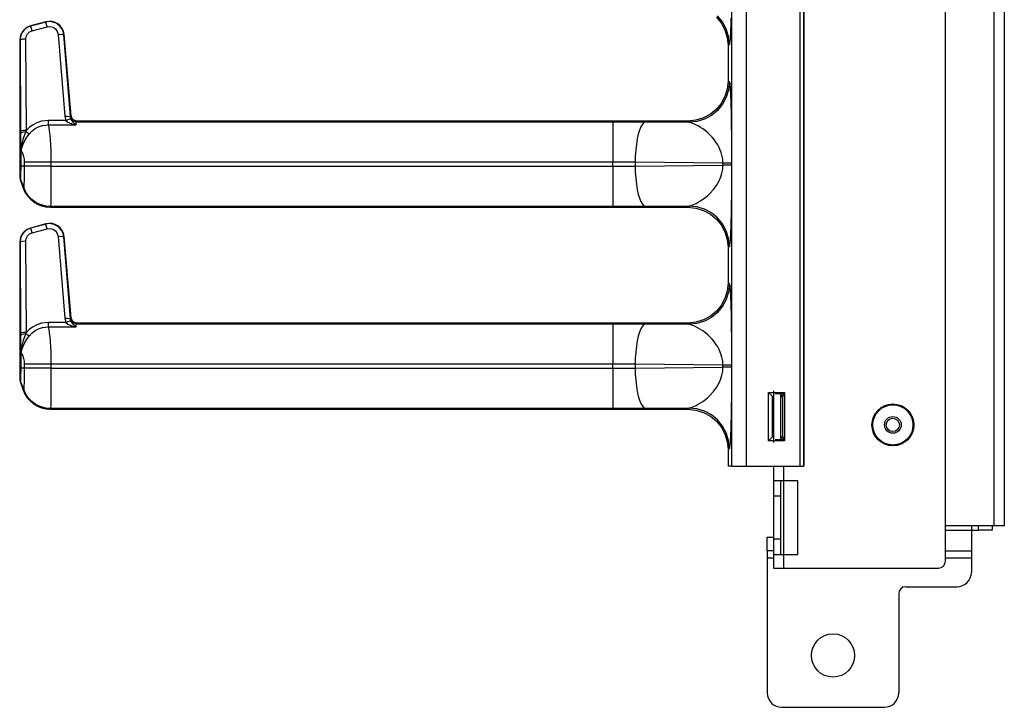
# Model space of a CAD drawing. Units: inches. Extents: x -39.5 to -5.2, y -44.5 to 0.4.
# Drawn here: x -21.2 to -12.6, y -44.5 to -38.5 of the extents above; entities that cross this region are included whole.
import ezdxf

# ---------------------------------------------------------------- set-up
doc = ezdxf.new("R2010")
doc.units = ezdxf.units.IN
doc.header["$MEASUREMENT"] = 0
doc.layers.add('TFR-TRI', color=7, linetype='CONTINUOUS')

msp = doc.modelspace()

# ---------------------------------------------------------------- linework, layer by layer
at = {"layer": 'TFR-TRI', "color": 7, "linetype": 'Continuous'}
for p, q in [((-13.1373, -43.2077), (-13.1373, -7.4527)), ((-12.7173, -7.7587), (-12.7173, -42.9017)), ((-12.6273, -7.7587), (-12.6273, -42.9017)), ((-14.9902, -42.3827), (-14.9902, -24.9224)), ((-14.3665, -24.9233), (-14.3665, -42.3827)), ((-14.8653, -24.9245), (-14.8653, -42.3827)), ((-14.3978, -42.3827), (-14.3978, -24.9245)), ((-14.3678, -24.924), (-14.3678, -42.3827)), ((-15.1237, -38.4934), (-15.0818, -38.5441)), ((-15.0699, -38.5361), (-15.1134, -38.4831)), ((-21.0701, -38.571), (-21.1079, -38.5882)), ((-21.0678, -38.5728), (-21.0979, -38.5853)), ((-20.9352, -38.5348), (-21.0701, -38.571)), ((-21.0678, -38.5728), (-21.0701, -38.571)), ((-20.9371, -38.5376), (-21.0678, -38.5728)), ((-21.0653, -38.5782), (-21.0678, -38.5728)), ((-21.0607, -38.5923), (-21.0653, -38.5782)), ((-21.0548, -38.6124), (-20.9242, -38.5771)), ((-20.9064, -38.5333), (-20.9371, -38.5376)), ((-20.9352, -38.5348), (-20.9371, -38.5376)), ((-20.9347, -38.543), (-20.9371, -38.5376)), ((-20.9081, -38.5307), (-20.9352, -38.5348)), ((-20.93, -38.5571), (-20.9347, -38.543)), ((-20.9242, -38.5771), (-20.93, -38.5571)), ((-20.9242, -38.5771), (-20.8983, -38.5748)), ((-20.8807, -38.5325), (-20.9081, -38.5307)), ((-20.8755, -38.5368), (-20.9064, -38.5333)), ((-20.8983, -38.5748), (-20.8732, -38.5816)), ((-20.8545, -38.5403), (-20.8807, -38.5325)), ((-20.8465, -38.5478), (-20.8755, -38.5368)), ((-20.8312, -38.5531), (-20.8545, -38.5403)), ((-20.8211, -38.5657), (-20.8465, -38.5478)), ((-20.8117, -38.57), (-20.8312, -38.5531)), ((-20.8009, -38.5894), (-20.8211, -38.5657)), ((-20.7957, -38.5914), (-20.8117, -38.57)), ((-15.0818, -38.5441), (-15.0494, -38.6034)), ((-15.0375, -38.5965), (-15.0699, -38.5361)), ((-14.9988, -38.5709), (-15, -38.6025)), ((-14.9977, -38.5363), (-14.9988, -38.5709)), ((-14.9968, -38.5025), (-14.9977, -38.5363)), ((-21.1559, -38.6507), (-21.1627, -38.6916)), ((-21.1558, -38.6614), (-21.1599, -38.6938)), ((-21.1369, -38.6156), (-21.1559, -38.6507)), ((-21.1434, -38.6312), (-21.1558, -38.6614)), ((-21.1236, -38.6052), (-21.1434, -38.6312)), ((-21.1079, -38.5882), (-21.1369, -38.6156)), ((-21.0979, -38.5853), (-21.1236, -38.6052)), ((-21.11, -38.6851), (-21.1061, -38.6609)), ((-21.1061, -38.6609), (-21.0947, -38.6393)), ((-21.0947, -38.6393), (-21.077, -38.6225)), ((-21.077, -38.6225), (-21.0548, -38.6124)), ((-21.0548, -38.6124), (-21.0607, -38.5923)), ((-20.8732, -38.5816), (-20.8519, -38.5967)), ((-20.8519, -38.5967), (-20.8371, -38.6182)), ((-20.8371, -38.6182), (-20.8305, -38.6435)), ((-20.8305, -38.6435), (-20.8063, -38.6427)), ((-20.8305, -38.6435), (-20.7728, -39.3531)), ((-20.8063, -38.6427), (-20.7882, -38.6443)), ((-20.7872, -38.6173), (-20.8009, -38.5894)), ((-20.7842, -38.6166), (-20.7957, -38.5914)), ((-20.7882, -38.6443), (-20.7807, -38.6479)), ((-20.7807, -38.6479), (-20.7872, -38.6173)), ((-20.7784, -38.6446), (-20.7842, -38.6166)), ((-20.7807, -38.6479), (-20.7784, -38.6446)), ((-20.723, -39.3574), (-20.7807, -38.6479)), ((-20.7168, -39.3489), (-20.7784, -38.6446)), ((-15.0494, -38.6034), (-15.0286, -38.6697)), ((-15.0176, -38.6621), (-15.0375, -38.5965)), ((-15.0108, -38.7303), (-15.0176, -38.6621)), ((-15.0027, -38.6585), (-15.0041, -38.6816)), ((-15.0012, -38.6312), (-15.0027, -38.6585)), ((-15, -38.6025), (-15.0012, -38.6312)), ((-21.1627, -38.6916), (-21.1599, -38.6938)), ((-21.1627, -38.6916), (-21.1627, -39.8848)), ((-21.1527, -38.6895), (-21.1599, -38.6938)), ((-21.1599, -38.6938), (-21.1551, -39.484)), ((-21.1345, -38.6864), (-21.1527, -38.6895)), ((-21.11, -38.6851), (-21.1345, -38.6864)), ((-21.1051, -39.4753), (-21.11, -38.6851)), ((-15.0286, -38.6697), (-15.0213, -38.7408)), ((-15.0108, -38.7303), (-15.0213, -38.7408)), ((-15.0213, -38.7408), (-15.0213, -39.0447)), ((-15.0082, -38.7216), (-15.0108, -38.7303)), ((-15.0057, -38.7006), (-15.0082, -38.7216)), ((-15.0041, -38.6816), (-15.0057, -38.7006)), ((-15.0213, -39.0447), (-15.0286, -39.1157)), ((-15.0213, -39.0447), (-15.0108, -39.0552)), ((-15.0108, -39.0552), (-15.0176, -39.1234)), ((-15.0108, -39.0552), (-15.0091, -39.0596)), ((-15.0091, -39.0596), (-15.0074, -39.0695)), ((-15.0074, -39.0695), (-15.0057, -39.0849)), ((-15.0057, -39.0849), (-15.0041, -39.1038)), ((-15.0286, -39.1157), (-15.0494, -39.182)), ((-15.0176, -39.1234), (-15.0375, -39.1889)), ((-15.0041, -39.1038), (-15.0027, -39.1269)), ((-15.0027, -39.1269), (-15.0012, -39.1543)), ((-15.0012, -39.1543), (-15, -39.1829)), ((-15.0818, -39.2414), (-15.1237, -39.292)), ((-15.0699, -39.2494), (-15.1134, -39.3024)), ((-15.0494, -39.182), (-15.0818, -39.2414)), ((-15.0375, -39.1889), (-15.0699, -39.2494)), ((-15, -39.1829), (-14.9988, -39.2146)), ((-14.9988, -39.2146), (-14.9977, -39.2491)), ((-14.9977, -39.2491), (-14.997, -39.2743)), ((-15.1744, -39.334), (-15.2337, -39.3664)), ((-15.1664, -39.3459), (-15.2268, -39.3782)), ((-15.1237, -39.292), (-15.1744, -39.334)), ((-15.1134, -39.3024), (-15.1664, -39.3459)), ((-14.997, -39.2743), (-14.9964, -39.3006)), ((-14.9964, -39.3006), (-14.9958, -39.328)), ((-14.9958, -39.328), (-14.9953, -39.3564)), ((-21.0521, -39.4292), (-21.08, -39.4502)), ((-21.0143, -39.4091), (-21.0521, -39.4292)), ((-20.9749, -39.3959), (-21.0143, -39.4091)), ((-20.9986, -39.4433), (-20.9647, -39.432)), ((-20.9124, -39.3884), (-20.9749, -39.3959)), ((-20.9647, -39.432), (-20.9124, -39.426)), ((-20.7637, -39.3884), (-20.9124, -39.3884)), ((-20.9124, -39.4111), (-20.9124, -39.3884)), ((-20.9124, -39.426), (-20.9124, -39.4111)), ((-20.9124, -39.426), (-20.6745, -39.426)), ((-20.9076, -39.449), (-20.9124, -39.426)), ((-20.7728, -39.3531), (-20.7486, -39.3523)), ((-20.7728, -39.3531), (-20.7637, -39.3884)), ((-20.7637, -39.3884), (-20.743, -39.3802)), ((-20.7637, -39.3884), (-20.7441, -39.4035)), ((-20.7486, -39.3523), (-20.7305, -39.3539)), ((-20.7441, -39.4035), (-20.7094, -39.4179)), ((-20.743, -39.3802), (-20.7268, -39.3757)), ((-20.7305, -39.3539), (-20.723, -39.3574)), ((-20.7268, -39.3757), (-20.7186, -39.3759)), ((-20.722, -39.3545), (-20.723, -39.3574)), ((-20.7186, -39.3759), (-20.723, -39.3574)), ((-20.7168, -39.3489), (-20.722, -39.3545)), ((-20.714, -39.3776), (-20.722, -39.3545)), ((-20.709, -39.3925), (-20.7186, -39.3759)), ((-20.7119, -39.3666), (-20.7168, -39.3489)), ((-20.6959, -39.3941), (-20.714, -39.3776)), ((-20.7008, -39.3813), (-20.7119, -39.3666)), ((-20.7094, -39.4179), (-20.6748, -39.4259)), ((-20.6919, -39.4114), (-20.709, -39.3925)), ((-20.6852, -39.3911), (-20.7008, -39.3813)), ((-20.6722, -39.4001), (-20.6959, -39.3941)), ((-20.6747, -39.4258), (-20.6919, -39.4114)), ((-20.6671, -39.3945), (-20.6852, -39.3911)), ((-20.6748, -39.4259), (-20.6745, -39.426)), ((-20.6745, -39.426), (-20.6747, -39.4258)), ((-20.6745, -39.426), (-20.6739, -39.4077)), ((-20.6739, -39.4077), (-20.6722, -39.4001)), ((-20.6722, -39.4001), (-20.6671, -39.3945)), ((-20.6722, -39.4001), (-16.0218, -39.4001)), ((-15.3711, -39.3945), (-20.6671, -39.3945)), ((-16.0218, -39.4001), (-15.9259, -39.4003)), ((-16.0218, -39.4001), (-16.0218, -39.4061)), ((-16.0218, -39.4061), (-16.0218, -39.4202)), ((-16.0218, -39.4202), (-16.0218, -39.442)), ((-15.9259, -39.4003), (-15.8307, -39.4007)), ((-15.8307, -39.4007), (-15.7371, -39.4014)), ((-15.7645, -39.4214), (-15.7774, -39.4432)), ((-15.7509, -39.4074), (-15.7645, -39.4214)), ((-15.7371, -39.4014), (-15.7509, -39.4074)), ((-15.7371, -39.4014), (-15.3606, -39.405)), ((-15.3, -39.3872), (-15.3711, -39.3945)), ((-15.3606, -39.405), (-15.3711, -39.3945)), ((-15.2924, -39.3982), (-15.3606, -39.405)), ((-15.3501, -39.4071), (-15.3606, -39.405)), ((-15.3358, -39.4116), (-15.3501, -39.4071)), ((-15.3198, -39.4179), (-15.3358, -39.4116)), ((-15.3023, -39.426), (-15.3198, -39.4179)), ((-15.2811, -39.4373), (-15.3023, -39.426)), ((-15.2337, -39.3664), (-15.3, -39.3872)), ((-15.2268, -39.3782), (-15.2924, -39.3982)), ((-14.9953, -39.3564), (-14.9947, -39.3892)), ((-14.9947, -39.3892), (-14.9942, -39.4231)), ((-14.9942, -39.4231), (-14.9938, -39.4581)), ((-21.1478, -39.4798), (-21.1551, -39.484)), ((-21.1551, -39.484), (-21.1549, -39.5009)), ((-21.1484, -39.4954), (-21.1549, -39.5009)), ((-21.1549, -39.5009), (-21.1546, -39.5421)), ((-21.132, -39.4911), (-21.1484, -39.4954)), ((-21.1296, -39.4766), (-21.1478, -39.4798)), ((-21.1093, -39.489), (-21.132, -39.4911)), ((-21.1051, -39.4753), (-21.1296, -39.4766)), ((-21.1284, -39.5422), (-21.1093, -39.489)), ((-21.1093, -39.489), (-21.1051, -39.4753)), ((-21.0929, -39.5001), (-21.1093, -39.489)), ((-21.08, -39.4502), (-21.1051, -39.4753)), ((-21.1, -39.5343), (-21.0804, -39.5069)), ((-21.0804, -39.5069), (-21.0929, -39.5001)), ((-21.0804, -39.5069), (-21.0573, -39.4814)), ((-21.0573, -39.4814), (-21.0292, -39.4596)), ((-21.0292, -39.4596), (-20.9986, -39.4433)), ((-20.9031, -39.4786), (-20.9076, -39.449)), ((-20.8991, -39.5142), (-20.9031, -39.4786)), ((-20.8958, -39.5548), (-20.8991, -39.5142)), ((-16.0218, -39.442), (-16.0218, -39.4711)), ((-16.0218, -39.4711), (-16.0218, -39.5068)), ((-16.0218, -39.5068), (-16.0218, -39.5482)), ((-15.8001, -39.508), (-15.8093, -39.5493)), ((-15.7893, -39.4723), (-15.8001, -39.508)), ((-15.7774, -39.4432), (-15.7893, -39.4723)), ((-15.2609, -39.4493), (-15.2811, -39.4373)), ((-15.2403, -39.463), (-15.2609, -39.4493)), ((-15.2182, -39.4795), (-15.2403, -39.463)), ((-15.1972, -39.497), (-15.2182, -39.4795)), ((-15.1797, -39.5131), (-15.1972, -39.497)), ((-15.1601, -39.5336), (-15.1797, -39.5131)), ((-14.9938, -39.4581), (-14.9934, -39.4943)), ((-14.9934, -39.4943), (-14.9931, -39.5316)), ((-21.1546, -39.5421), (-21.1543, -39.5914)), ((-21.1543, -39.5914), (-21.1541, -39.6415)), ((-21.1493, -39.6407), (-21.1413, -39.5917)), ((-21.1435, -39.625), (-21.1323, -39.5937)), ((-21.1413, -39.5917), (-21.1284, -39.5422)), ((-21.1323, -39.5937), (-21.1174, -39.5631)), ((-21.1174, -39.5631), (-21.1, -39.5343)), ((-20.8931, -39.5998), (-20.8958, -39.5548)), ((-20.8911, -39.648), (-20.8931, -39.5998)), ((-16.0218, -39.5482), (-16.0218, -39.5943)), ((-16.0218, -39.5943), (-16.0218, -39.6441)), ((-15.8168, -39.5955), (-15.8225, -39.6453)), ((-15.8093, -39.5493), (-15.8168, -39.5955)), ((-15.1427, -39.5542), (-15.1601, -39.5336)), ((-15.1267, -39.576), (-15.1427, -39.5542)), ((-15.1118, -39.5996), (-15.1267, -39.576)), ((-15.0991, -39.6234), (-15.1118, -39.5996)), ((-14.9931, -39.5316), (-14.9929, -39.57)), ((-14.9929, -39.57), (-14.9928, -39.6072)), ((-21.1527, -39.6411), (-21.1541, -39.6415)), ((-21.1541, -39.6415), (-21.1541, -39.7855)), ((-21.1532, -39.6415), (-21.1541, -39.6415)), ((-21.151, -39.6415), (-21.1532, -39.6415)), ((-21.1493, -39.6407), (-21.1527, -39.6411)), ((-21.151, -39.6415), (-21.1502, -39.6411)), ((-21.151, -39.6415), (-21.1502, -39.6543)), ((-21.151, -39.7855), (-21.151, -39.6415)), ((-21.1493, -39.6407), (-21.1502, -39.6535)), ((-21.1502, -39.6411), (-21.1493, -39.6407)), ((-21.1502, -39.6535), (-21.1502, -39.6543)), ((-21.1502, -39.6543), (-21.1501, -39.6536)), ((-21.1502, -39.6543), (-21.1417, -39.6647)), ((-21.1501, -39.6536), (-21.1435, -39.625)), ((-21.1417, -39.6647), (-21.1344, -39.6807)), ((-21.1344, -39.6807), (-21.1288, -39.7011)), ((-20.8899, -39.6984), (-20.8911, -39.648)), ((-16.0218, -39.6441), (-16.0218, -39.6964)), ((-15.8225, -39.6453), (-15.8261, -39.6976)), ((-15.0893, -39.6458), (-15.0991, -39.6234)), ((-15.0812, -39.6683), (-15.0893, -39.6458)), ((-15.0749, -39.691), (-15.0812, -39.6683)), ((-14.9928, -39.6072), (-14.9926, -39.6465)), ((-14.9926, -39.6465), (-14.9926, -39.6817)), ((-14.9926, -39.6817), (-14.9926, -39.7165)), ((-21.1288, -39.7011), (-21.1253, -39.7247)), ((-21.1253, -39.7247), (-21.1241, -39.7499)), ((-21.1241, -39.7499), (-21.1241, -39.7855)), ((-21.1019, -39.7499), (-21.1241, -39.7499)), ((-21.0709, -39.7499), (-21.1019, -39.7499)), ((-21.0325, -39.7499), (-21.0709, -39.7499)), ((-20.9883, -39.7499), (-21.0325, -39.7499)), ((-20.9399, -39.7499), (-20.9883, -39.7499)), ((-20.8895, -39.7499), (-20.9399, -39.7499)), ((-20.8895, -39.7499), (-20.8899, -39.6984)), ((-16.0218, -39.7499), (-20.8895, -39.7499)), ((-20.8895, -39.7855), (-20.8895, -39.7499)), ((-16.0218, -39.6964), (-16.0218, -39.7499)), ((-16.0218, -39.7855), (-16.0218, -39.7499)), ((-15.9564, -39.7501), (-16.0218, -39.7499)), ((-15.8915, -39.7505), (-15.9564, -39.7501)), ((-15.8276, -39.7512), (-15.8915, -39.7505)), ((-15.8261, -39.6976), (-15.8276, -39.7512)), ((-15.0666, -39.7583), (-15.8276, -39.7512)), ((-15.8276, -39.7512), (-15.8276, -39.7842)), ((-15.0687, -39.7249), (-15.0749, -39.691)), ((-15.0666, -39.7583), (-15.0687, -39.7249)), ((-15.0666, -39.7771), (-15.0666, -39.7583)), ((-15.0377, -39.7583), (-15.0666, -39.7583)), ((-15.0142, -39.7583), (-15.0377, -39.7583)), ((-14.9987, -39.7583), (-15.0142, -39.7583)), ((-14.9926, -39.7583), (-14.9987, -39.7583)), ((-14.9926, -39.7165), (-14.9926, -39.7583)), ((-14.9926, -39.7583), (-14.9926, -39.7771)), ((-21.1552, -39.8572), (-21.1562, -39.8732)), ((-21.1545, -39.833), (-21.1552, -39.8572)), ((-21.1543, -39.8166), (-21.1545, -39.833)), ((-21.1541, -39.7855), (-21.1543, -39.8166)), ((-21.151, -39.7855), (-21.1541, -39.7855)), ((-21.1522, -39.8695), (-21.1515, -39.841)), ((-21.1515, -39.841), (-21.1511, -39.8066)), ((-21.1511, -39.8066), (-21.151, -39.7855)), ((-21.1241, -39.7855), (-21.151, -39.7855)), ((-21.1243, -39.8402), (-21.1245, -39.8684)), ((-21.1242, -39.8131), (-21.1243, -39.8402)), ((-21.1241, -39.7855), (-21.1242, -39.8131)), ((-21.1019, -39.7855), (-21.1241, -39.7855)), ((-21.0709, -39.7855), (-21.1019, -39.7855)), ((-21.0325, -39.7855), (-21.0709, -39.7855)), ((-20.9883, -39.7855), (-21.0325, -39.7855)), ((-20.9399, -39.7855), (-20.9883, -39.7855)), ((-20.8895, -39.7855), (-20.9399, -39.7855)), ((-20.8897, -39.8917), (-20.8896, -39.8392)), ((-20.8896, -39.8392), (-20.8895, -39.7855)), ((-20.8895, -39.7855), (-16.0218, -39.7855)), ((-16.0218, -39.7855), (-15.9564, -39.7854)), ((-16.0218, -39.7855), (-16.0218, -39.8391)), ((-16.0218, -39.8391), (-16.0218, -39.8914)), ((-15.9564, -39.7854), (-15.8915, -39.7849)), ((-15.8915, -39.7849), (-15.8276, -39.7842)), ((-15.8276, -39.7842), (-15.0666, -39.7771)), ((-15.8276, -39.7842), (-15.8261, -39.8378)), ((-15.8261, -39.8378), (-15.8225, -39.8901)), ((-15.085, -39.8784), (-15.0749, -39.8445)), ((-15.0749, -39.8445), (-15.0687, -39.8106)), ((-15.0687, -39.8106), (-15.0666, -39.7771)), ((-15.0377, -39.7771), (-15.0666, -39.7771)), ((-15.0142, -39.7771), (-15.0377, -39.7771)), ((-14.9987, -39.7771), (-15.0142, -39.7771)), ((-14.9926, -39.7771), (-14.9987, -39.7771)), ((-14.9926, -39.7771), (-14.9926, -39.8124)), ((-14.9926, -39.8124), (-14.9926, -39.8429)), ((-14.9926, -39.8429), (-14.9926, -39.8685)), ((-21.1573, -39.8794), (-21.1627, -39.8848)), ((-21.1627, -39.8848), (-21.1597, -39.9019)), ((-21.1597, -39.9019), (-21.1543, -39.8964)), ((-21.1597, -39.9019), (-21.1327, -39.9764)), ((-21.1562, -39.8732), (-21.1573, -39.8794)), ((-21.1543, -39.8964), (-21.1573, -39.8794)), ((-21.1543, -39.8964), (-21.1532, -39.8887)), ((-21.1272, -39.9708), (-21.1543, -39.8964)), ((-21.1532, -39.8887), (-21.1522, -39.8695)), ((-21.1255, -39.9363), (-21.126, -39.9542)), ((-21.125, -39.913), (-21.1255, -39.9363)), ((-21.1247, -39.8943), (-21.125, -39.913)), ((-21.1245, -39.8684), (-21.1247, -39.8943)), ((-20.8898, -39.9461), (-20.8897, -39.8917)), ((-16.0218, -39.8914), (-16.0218, -39.9411)), ((-16.0218, -39.9411), (-16.0218, -39.9873)), ((-15.8225, -39.8901), (-15.8168, -39.9399)), ((-15.8168, -39.9399), (-15.8093, -39.9861)), ((-15.1215, -39.9516), (-15.0991, -39.912)), ((-15.0991, -39.912), (-15.085, -39.8784)), ((-14.9928, -39.9346), (-14.9929, -39.9654)), ((-14.9927, -39.9022), (-14.9928, -39.9346)), ((-14.9926, -39.8685), (-14.9927, -39.9022)), ((-21.1272, -39.9709), (-21.1327, -39.9764)), ((-21.1327, -39.9764), (-21.1168, -40.0115)), ((-21.127, -39.9702), (-21.1272, -39.9708)), ((-21.1272, -39.9708), (-21.1272, -39.9709)), ((-21.1094, -40.0091), (-21.1272, -39.9709)), ((-21.1265, -39.9646), (-21.127, -39.9702)), ((-21.126, -39.9542), (-21.1265, -39.9646)), ((-21.1168, -40.0115), (-21.0959, -40.0435)), ((-21.0856, -40.0438), (-21.1094, -40.0091)), ((-20.8903, -40.0315), (-20.8901, -39.996)), ((-20.8901, -39.996), (-20.8898, -39.9461)), ((-16.0218, -39.9873), (-16.0218, -40.0287)), ((-16.0218, -40.0287), (-16.0218, -40.0643)), ((-15.8093, -39.9861), (-15.8001, -40.0275)), ((-15.8001, -40.0275), (-15.7893, -40.0631)), ((-15.1979, -40.0392), (-15.1797, -40.0223)), ((-15.1797, -40.0223), (-15.1483, -39.9881)), ((-15.1483, -39.9881), (-15.1215, -39.9516)), ((-14.9932, -40.0114), (-14.9936, -40.0557)), ((-14.9929, -39.9654), (-14.9932, -40.0114)), ((-21.0959, -40.0435), (-21.0704, -40.0718)), ((-21.0562, -40.074), (-21.0856, -40.0438)), ((-21.0704, -40.0718), (-21.0413, -40.0957)), ((-21.0222, -40.0989), (-21.0562, -40.074)), ((-21.0413, -40.0957), (-21.0098, -40.1145)), ((-20.9845, -40.1176), (-21.0222, -40.0989)), ((-21.0098, -40.1145), (-20.975, -40.1288)), ((-20.8917, -40.1261), (-20.8912, -40.1077)), ((-20.8912, -40.1077), (-20.8908, -40.0758)), ((-20.8908, -40.0758), (-20.8903, -40.0315)), ((-16.0218, -40.0643), (-16.0218, -40.0934)), ((-16.0218, -40.0934), (-16.0218, -40.1152)), ((-16.0218, -40.1152), (-16.0218, -40.1293)), ((-15.7893, -40.0631), (-15.7774, -40.0922)), ((-15.7774, -40.0922), (-15.7645, -40.114)), ((-15.7645, -40.114), (-15.7509, -40.1281)), ((-15.3272, -40.1206), (-15.3144, -40.1152)), ((-15.3144, -40.1152), (-15.2991, -40.1078)), ((-15.2991, -40.1078), (-15.2811, -40.0982)), ((-15.2811, -40.0982), (-15.2617, -40.0866)), ((-15.2617, -40.0866), (-15.2403, -40.0724)), ((-15.2403, -40.0724), (-15.2187, -40.0564)), ((-15.2187, -40.0564), (-15.1979, -40.0392)), ((-14.994, -40.0984), (-14.9946, -40.1396)), ((-14.9936, -40.0557), (-14.994, -40.0984)), ((-20.9442, -40.1299), (-20.9845, -40.1176)), ((-20.975, -40.1288), (-20.9374, -40.1378)), ((-20.9233, -40.1334), (-20.9442, -40.1299)), ((-20.9374, -40.1378), (-20.8978, -40.141)), ((-20.9101, -40.1347), (-20.9233, -40.1334)), ((-20.9023, -40.1351), (-20.9101, -40.1347)), ((-20.8978, -40.1353), (-20.9023, -40.1351)), ((-20.8978, -40.141), (-20.8922, -40.1353)), ((-20.8952, -40.1353), (-20.8978, -40.1353)), ((-20.8978, -40.141), (-15.3711, -40.141)), ((-20.8938, -40.1353), (-20.8952, -40.1353)), ((-20.8924, -40.1353), (-20.8938, -40.1353)), ((-20.8923, -40.1353), (-20.8924, -40.1353)), ((-20.8922, -40.1353), (-20.8923, -40.1353)), ((-20.8922, -40.1348), (-20.8917, -40.1261)), ((-20.8922, -40.1353), (-20.8922, -40.1348)), ((-20.8922, -40.1353), (-20.8922, -40.1353)), ((-16.0218, -40.1353), (-20.8922, -40.1353)), ((-16.0218, -40.1293), (-16.0218, -40.1353)), ((-15.9259, -40.1352), (-16.0218, -40.1353)), ((-15.8307, -40.1347), (-15.9259, -40.1352)), ((-15.7371, -40.134), (-15.8307, -40.1347)), ((-15.7509, -40.1281), (-15.7371, -40.134)), ((-15.3606, -40.1305), (-15.7371, -40.134)), ((-15.3711, -40.141), (-15.3606, -40.1305)), ((-15.3711, -40.141), (-15.3, -40.1483)), ((-15.3606, -40.1305), (-15.3521, -40.1289)), ((-15.2924, -40.1373), (-15.3606, -40.1305)), ((-15.3521, -40.1289), (-15.341, -40.1257)), ((-15.341, -40.1257), (-15.3272, -40.1206)), ((-15.3, -40.1483), (-15.2337, -40.169)), ((-15.2268, -40.1572), (-15.2924, -40.1373)), ((-15.2337, -40.169), (-15.1744, -40.2015)), ((-15.1664, -40.1896), (-15.2268, -40.1572)), ((-15.1744, -40.2015), (-15.1237, -40.2434)), ((-15.1134, -40.2331), (-15.1664, -40.1896)), ((-14.9953, -40.1791), (-14.996, -40.2167)), ((-14.9946, -40.1396), (-14.9953, -40.1791)), ((-20.9352, -40.2848), (-21.0701, -40.321)), ((-20.9064, -40.2833), (-20.9371, -40.2876)), ((-20.9352, -40.2848), (-20.9371, -40.2876)), ((-20.9081, -40.2807), (-20.9352, -40.2848)), ((-20.8807, -40.2825), (-20.9081, -40.2807)), ((-20.8755, -40.2868), (-20.9064, -40.2833)), ((-20.8545, -40.2903), (-20.8807, -40.2825)), ((-20.8465, -40.2978), (-20.8755, -40.2868)), ((-15.1237, -40.2434), (-15.0818, -40.2941)), ((-15.0699, -40.2861), (-15.1134, -40.2331)), ((-15.0375, -40.3465), (-15.0699, -40.2861)), ((-14.9977, -40.2863), (-14.9988, -40.3209)), ((-14.9968, -40.2525), (-14.9977, -40.2863)), ((-14.996, -40.2167), (-14.9968, -40.2525)), ((-21.1369, -40.3656), (-21.1559, -40.4007)), ((-21.1236, -40.3552), (-21.1434, -40.3812)), ((-21.1079, -40.3382), (-21.1369, -40.3656)), ((-21.0979, -40.3353), (-21.1236, -40.3552)), ((-21.0701, -40.321), (-21.1079, -40.3382)), ((-21.0678, -40.3228), (-21.0979, -40.3353)), ((-21.077, -40.3725), (-21.0548, -40.3624)), ((-21.0678, -40.3228), (-21.0701, -40.321)), ((-20.9371, -40.2876), (-21.0678, -40.3228)), ((-21.0653, -40.3282), (-21.0678, -40.3228)), ((-21.0607, -40.3423), (-21.0653, -40.3282)), ((-21.0548, -40.3624), (-21.0607, -40.3423)), ((-21.0548, -40.3624), (-20.9242, -40.3271)), ((-20.9347, -40.293), (-20.9371, -40.2876)), ((-20.93, -40.3071), (-20.9347, -40.293)), ((-20.9242, -40.3271), (-20.93, -40.3071)), ((-20.9242, -40.3271), (-20.8983, -40.3248)), ((-20.8983, -40.3248), (-20.8732, -40.3316)), ((-20.8732, -40.3316), (-20.8519, -40.3467)), ((-20.8312, -40.3031), (-20.8545, -40.2903)), ((-20.8519, -40.3467), (-20.8371, -40.3682)), ((-20.8211, -40.3157), (-20.8465, -40.2978)), ((-20.8371, -40.3682), (-20.8305, -40.3935)), ((-20.8117, -40.32), (-20.8312, -40.3031)), ((-20.8009, -40.3394), (-20.8211, -40.3157)), ((-20.7957, -40.3414), (-20.8117, -40.32)), ((-20.7872, -40.3673), (-20.8009, -40.3394)), ((-20.7842, -40.3666), (-20.7957, -40.3414)), ((-20.7807, -40.3979), (-20.7872, -40.3673)), ((-20.7784, -40.3946), (-20.7842, -40.3666)), ((-15.0818, -40.2941), (-15.0494, -40.3534)), ((-15.0494, -40.3534), (-15.0286, -40.4197)), ((-15.0176, -40.4121), (-15.0375, -40.3465)), ((-15, -40.3525), (-15.0012, -40.3812)), ((-14.9988, -40.3209), (-15, -40.3525)), ((-21.1559, -40.4007), (-21.1627, -40.4416)), ((-21.1627, -40.4416), (-21.1599, -40.4438)), ((-21.1627, -40.4416), (-21.1627, -41.6348)), ((-21.1558, -40.4114), (-21.1599, -40.4438)), ((-21.1527, -40.4395), (-21.1599, -40.4438)), ((-21.1599, -40.4438), (-21.1551, -41.234)), ((-21.1434, -40.3812), (-21.1558, -40.4114)), ((-21.1345, -40.4364), (-21.1527, -40.4395)), ((-21.11, -40.4351), (-21.1345, -40.4364)), ((-21.11, -40.4351), (-21.1061, -40.4109)), ((-21.1051, -41.2253), (-21.11, -40.4351)), ((-21.1061, -40.4109), (-21.0947, -40.3893)), ((-21.0947, -40.3893), (-21.077, -40.3725)), ((-20.8305, -40.3935), (-20.8063, -40.3927)), ((-20.8305, -40.3935), (-20.7728, -41.1031)), ((-20.8063, -40.3927), (-20.7882, -40.3943)), ((-20.7882, -40.3943), (-20.7807, -40.3979)), ((-20.7807, -40.3979), (-20.7784, -40.3946)), ((-20.723, -41.1074), (-20.7807, -40.3979)), ((-20.7168, -41.0989), (-20.7784, -40.3946)), ((-15.0286, -40.4197), (-15.0213, -40.4908)), ((-15.0108, -40.4803), (-15.0176, -40.4121)), ((-15.0057, -40.4506), (-15.0082, -40.4716)), ((-15.0041, -40.4316), (-15.0057, -40.4506)), ((-15.0027, -40.4085), (-15.0041, -40.4316)), ((-15.0012, -40.3812), (-15.0027, -40.4085)), ((-15.0108, -40.4803), (-15.0213, -40.4908)), ((-15.0213, -40.4908), (-15.0213, -40.7947)), ((-15.0082, -40.4716), (-15.0108, -40.4803)), ((-15.0213, -40.7947), (-15.0286, -40.8657)), ((-15.0213, -40.7947), (-15.0108, -40.8052)), ((-15.0286, -40.8657), (-15.0494, -40.932)), ((-15.0176, -40.8734), (-15.0375, -40.9389)), ((-15.0108, -40.8052), (-15.0176, -40.8734)), ((-15.0108, -40.8052), (-15.0091, -40.8096)), ((-15.0091, -40.8096), (-15.0074, -40.8195)), ((-15.0074, -40.8195), (-15.0057, -40.8349)), ((-15.0057, -40.8349), (-15.0041, -40.8538)), ((-15.0041, -40.8538), (-15.0027, -40.8769)), ((-15.0027, -40.8769), (-15.0012, -40.9043)), ((-15.0494, -40.932), (-15.0818, -40.9914)), ((-15.0375, -40.9389), (-15.0699, -40.9994)), ((-15.0012, -40.9043), (-15, -40.9329)), ((-15, -40.9329), (-14.9988, -40.9646)), ((-14.9988, -40.9646), (-14.9977, -40.9991)), ((-15.1237, -41.042), (-15.1744, -41.084)), ((-15.1134, -41.0524), (-15.1664, -41.0959)), ((-15.0818, -40.9914), (-15.1237, -41.042)), ((-15.0699, -40.9994), (-15.1134, -41.0524)), ((-14.9977, -40.9991), (-14.997, -41.0243)), ((-14.997, -41.0243), (-14.9964, -41.0506)), ((-14.9964, -41.0506), (-14.9958, -41.078)), ((-20.9124, -41.1384), (-20.9749, -41.1459)), ((-20.7637, -41.1384), (-20.9124, -41.1384)), ((-20.9124, -41.1611), (-20.9124, -41.1384)), ((-20.7728, -41.1031), (-20.7486, -41.1023)), ((-20.7728, -41.1031), (-20.7637, -41.1384)), ((-20.7637, -41.1384), (-20.743, -41.1302)), ((-20.7637, -41.1384), (-20.7441, -41.1535)), ((-20.7486, -41.1023), (-20.7305, -41.1039)), ((-20.743, -41.1302), (-20.7268, -41.1257)), ((-20.7305, -41.1039), (-20.723, -41.1074)), ((-20.7268, -41.1257), (-20.7186, -41.1259)), ((-20.722, -41.1045), (-20.723, -41.1074)), ((-20.7186, -41.1259), (-20.723, -41.1074)), ((-20.7168, -41.0989), (-20.722, -41.1045)), ((-20.714, -41.1276), (-20.722, -41.1045)), ((-20.709, -41.1425), (-20.7186, -41.1259)), ((-20.7119, -41.1166), (-20.7168, -41.0989)), ((-20.6959, -41.1441), (-20.714, -41.1276)), ((-20.7008, -41.1313), (-20.7119, -41.1166)), ((-20.6852, -41.1411), (-20.7008, -41.1313)), ((-15.3, -41.1372), (-15.3711, -41.1445)), ((-15.2337, -41.1164), (-15.3, -41.1372)), ((-15.2268, -41.1282), (-15.2924, -41.1482)), ((-15.1744, -41.084), (-15.2337, -41.1164)), ((-15.1664, -41.0959), (-15.2268, -41.1282)), ((-14.9958, -41.078), (-14.9953, -41.1064)), ((-14.9953, -41.1064), (-14.9947, -41.1392)), ((-14.9947, -41.1392), (-14.9942, -41.1731)), ((-21.1051, -41.2253), (-21.1296, -41.2266)), ((-21.1093, -41.239), (-21.1051, -41.2253)), ((-21.08, -41.2002), (-21.1051, -41.2253)), ((-21.0521, -41.1792), (-21.08, -41.2002)), ((-21.0573, -41.2314), (-21.0292, -41.2096)), ((-21.0143, -41.1591), (-21.0521, -41.1792)), ((-21.0292, -41.2096), (-20.9986, -41.1933)), ((-20.9749, -41.1459), (-21.0143, -41.1591)), ((-20.9986, -41.1933), (-20.9647, -41.182)), ((-20.9647, -41.182), (-20.9124, -41.176)), ((-20.9124, -41.176), (-20.9124, -41.1611)), ((-20.9124, -41.176), (-20.6745, -41.176)), ((-20.9076, -41.199), (-20.9124, -41.176)), ((-20.9031, -41.2286), (-20.9076, -41.199)), ((-20.7441, -41.1535), (-20.7094, -41.1679)), ((-20.7094, -41.1679), (-20.6748, -41.1759)), ((-20.6919, -41.1614), (-20.709, -41.1425)), ((-20.6722, -41.1501), (-20.6959, -41.1441)), ((-20.6747, -41.1758), (-20.6919, -41.1614)), ((-20.6671, -41.1445), (-20.6852, -41.1411)), ((-20.6748, -41.1759), (-20.6745, -41.176)), ((-20.6745, -41.176), (-20.6747, -41.1758)), ((-20.6745, -41.176), (-20.6739, -41.1577)), ((-20.6739, -41.1577), (-20.6722, -41.1501)), ((-20.6722, -41.1501), (-20.6671, -41.1445)), ((-20.6722, -41.1501), (-16.0218, -41.1501)), ((-15.3711, -41.1445), (-20.6671, -41.1445)), ((-16.0218, -41.1501), (-15.9259, -41.1503)), ((-16.0218, -41.1501), (-16.0218, -41.1561)), ((-16.0218, -41.1561), (-16.0218, -41.1702)), ((-16.0218, -41.1702), (-16.0218, -41.192)), ((-16.0218, -41.192), (-16.0218, -41.2211)), ((-16.0218, -41.2211), (-16.0218, -41.2568)), ((-15.9259, -41.1503), (-15.8307, -41.1507)), ((-15.8307, -41.1507), (-15.7371, -41.1514)), ((-15.7893, -41.2223), (-15.8001, -41.258)), ((-15.7774, -41.1932), (-15.7893, -41.2223)), ((-15.7645, -41.1714), (-15.7774, -41.1932)), ((-15.7509, -41.1574), (-15.7645, -41.1714)), ((-15.7371, -41.1514), (-15.7509, -41.1574)), ((-15.7371, -41.1514), (-15.3606, -41.155)), ((-15.3606, -41.155), (-15.3711, -41.1445)), ((-15.2924, -41.1482), (-15.3606, -41.155)), ((-15.3501, -41.1571), (-15.3606, -41.155)), ((-15.3358, -41.1616), (-15.3501, -41.1571)), ((-15.3198, -41.1679), (-15.3358, -41.1616)), ((-15.3023, -41.176), (-15.3198, -41.1679)), ((-15.2811, -41.1873), (-15.3023, -41.176)), ((-15.2609, -41.1993), (-15.2811, -41.1873)), ((-15.2403, -41.213), (-15.2609, -41.1993)), ((-15.2182, -41.2295), (-15.2403, -41.213)), ((-14.9942, -41.1731), (-14.9938, -41.2081)), ((-14.9938, -41.2081), (-14.9934, -41.2443)), ((-21.1478, -41.2298), (-21.1551, -41.234)), ((-21.1551, -41.234), (-21.1549, -41.2509)), ((-21.1484, -41.2454), (-21.1549, -41.2509)), ((-21.1549, -41.2509), (-21.1546, -41.2921)), ((-21.1546, -41.2921), (-21.1543, -41.3414)), ((-21.132, -41.2411), (-21.1484, -41.2454)), ((-21.1296, -41.2266), (-21.1478, -41.2298)), ((-21.1413, -41.3417), (-21.1284, -41.2922)), ((-21.1093, -41.239), (-21.132, -41.2411)), ((-21.1284, -41.2922), (-21.1093, -41.239)), ((-21.1174, -41.3131), (-21.1, -41.2843)), ((-21.0929, -41.2501), (-21.1093, -41.239)), ((-21.1, -41.2843), (-21.0804, -41.2569)), ((-21.0804, -41.2569), (-21.0929, -41.2501)), ((-21.0804, -41.2569), (-21.0573, -41.2314)), ((-20.8991, -41.2642), (-20.9031, -41.2286)), ((-20.8958, -41.3048), (-20.8991, -41.2642)), ((-20.8931, -41.3498), (-20.8958, -41.3048)), ((-16.0218, -41.2568), (-16.0218, -41.2982)), ((-16.0218, -41.2982), (-16.0218, -41.3443)), ((-15.8093, -41.2993), (-15.8168, -41.3455)), ((-15.8001, -41.258), (-15.8093, -41.2993)), ((-15.1972, -41.247), (-15.2182, -41.2295)), ((-15.1797, -41.2631), (-15.1972, -41.247)), ((-15.1601, -41.2836), (-15.1797, -41.2631)), ((-15.1427, -41.3042), (-15.1601, -41.2836)), ((-15.1267, -41.326), (-15.1427, -41.3042)), ((-14.9934, -41.2443), (-14.9931, -41.2816)), ((-14.9931, -41.2816), (-14.9929, -41.32)), ((-21.1543, -41.3414), (-21.1541, -41.3915)), ((-21.1527, -41.3911), (-21.1541, -41.3915)), ((-21.1541, -41.3915), (-21.1541, -41.5355)), ((-21.1532, -41.3915), (-21.1541, -41.3915)), ((-21.151, -41.3915), (-21.1532, -41.3915)), ((-21.1493, -41.3907), (-21.1527, -41.3911)), ((-21.151, -41.3915), (-21.1502, -41.3911)), ((-21.151, -41.3915), (-21.1502, -41.4043)), ((-21.151, -41.5355), (-21.151, -41.3915)), ((-21.1493, -41.3907), (-21.1502, -41.4035)), ((-21.1502, -41.3911), (-21.1493, -41.3907)), ((-21.1501, -41.4036), (-21.1435, -41.375)), ((-21.1493, -41.3907), (-21.1413, -41.3417)), ((-21.1435, -41.375), (-21.1323, -41.3437)), ((-21.1323, -41.3437), (-21.1174, -41.3131)), ((-20.8911, -41.398), (-20.8931, -41.3498)), ((-16.0218, -41.3443), (-16.0218, -41.3941)), ((-16.0218, -41.3941), (-16.0218, -41.4464)), ((-15.8225, -41.3953), (-15.8261, -41.4476)), ((-15.8168, -41.3455), (-15.8225, -41.3953)), ((-15.1118, -41.3496), (-15.1267, -41.326)), ((-15.0991, -41.3734), (-15.1118, -41.3496)), ((-15.0893, -41.3958), (-15.0991, -41.3734)), ((-15.0812, -41.4183), (-15.0893, -41.3958)), ((-14.9929, -41.32), (-14.9928, -41.3572)), ((-14.9928, -41.3572), (-14.9926, -41.3965)), ((-14.9926, -41.3965), (-14.9926, -41.4317)), ((-21.1502, -41.4035), (-21.1502, -41.4043)), ((-21.1502, -41.4043), (-21.1501, -41.4036)), ((-21.1502, -41.4043), (-21.1417, -41.4147)), ((-21.1417, -41.4147), (-21.1344, -41.4307)), ((-21.1344, -41.4307), (-21.1288, -41.4511)), ((-21.1288, -41.4511), (-21.1253, -41.4747)), ((-21.1253, -41.4747), (-21.1241, -41.4999)), ((-20.8899, -41.4484), (-20.8911, -41.398)), ((-20.8895, -41.4999), (-20.8899, -41.4484)), ((-16.0218, -41.4464), (-16.0218, -41.4999)), ((-15.8261, -41.4476), (-15.8276, -41.5012)), ((-15.0749, -41.441), (-15.0812, -41.4183)), ((-15.0687, -41.4749), (-15.0749, -41.441)), ((-15.0666, -41.5083), (-15.0687, -41.4749)), ((-14.9926, -41.4317), (-14.9926, -41.4665)), ((-14.9926, -41.4665), (-14.9926, -41.5083)), ((-21.1543, -41.5666), (-21.1545, -41.583)), ((-21.1541, -41.5355), (-21.1543, -41.5666)), ((-21.151, -41.5355), (-21.1541, -41.5355)), ((-21.1515, -41.591), (-21.1511, -41.5566)), ((-21.1511, -41.5566), (-21.151, -41.5355)), ((-21.1241, -41.5355), (-21.151, -41.5355)), ((-21.1242, -41.5631), (-21.1243, -41.5902)), ((-21.1241, -41.5355), (-21.1242, -41.5631)), ((-21.1241, -41.4999), (-21.1241, -41.5355)), ((-21.1019, -41.4999), (-21.1241, -41.4999)), ((-21.1019, -41.5355), (-21.1241, -41.5355)), ((-21.0709, -41.4999), (-21.1019, -41.4999)), ((-21.0709, -41.5355), (-21.1019, -41.5355)), ((-21.0325, -41.4999), (-21.0709, -41.4999)), ((-21.0325, -41.5355), (-21.0709, -41.5355)), ((-20.9883, -41.4999), (-21.0325, -41.4999)), ((-20.9883, -41.5355), (-21.0325, -41.5355)), ((-20.9399, -41.4999), (-20.9883, -41.4999)), ((-20.9399, -41.5355), (-20.9883, -41.5355)), ((-20.8895, -41.4999), (-20.9399, -41.4999)), ((-20.8895, -41.5355), (-20.9399, -41.5355)), ((-20.8896, -41.5892), (-20.8895, -41.5355)), ((-16.0218, -41.4999), (-20.8895, -41.4999)), ((-20.8895, -41.5355), (-20.8895, -41.4999)), ((-20.8895, -41.5355), (-16.0218, -41.5355)), ((-16.0218, -41.5355), (-16.0218, -41.4999)), ((-15.9564, -41.5001), (-16.0218, -41.4999)), ((-16.0218, -41.5355), (-15.9564, -41.5354)), ((-16.0218, -41.5355), (-16.0218, -41.5891)), ((-15.8915, -41.5005), (-15.9564, -41.5001)), ((-15.9564, -41.5354), (-15.8915, -41.5349)), ((-15.8276, -41.5012), (-15.8915, -41.5005)), ((-15.8915, -41.5349), (-15.8276, -41.5342)), ((-15.0666, -41.5083), (-15.8276, -41.5012)), ((-15.8276, -41.5012), (-15.8276, -41.5342)), ((-15.8276, -41.5342), (-15.0666, -41.5271)), ((-15.8276, -41.5342), (-15.8261, -41.5878)), ((-15.0749, -41.5945), (-15.0687, -41.5606)), ((-15.0687, -41.5606), (-15.0666, -41.5271)), ((-15.0666, -41.5271), (-15.0666, -41.5083)), ((-15.0377, -41.5083), (-15.0666, -41.5083)), ((-15.0377, -41.5271), (-15.0666, -41.5271)), ((-15.0142, -41.5083), (-15.0377, -41.5083)), ((-15.0142, -41.5271), (-15.0377, -41.5271)), ((-14.9987, -41.5083), (-15.0142, -41.5083)), ((-14.9987, -41.5271), (-15.0142, -41.5271)), ((-14.9926, -41.5083), (-14.9987, -41.5083)), ((-14.9926, -41.5271), (-14.9987, -41.5271)), ((-14.9926, -41.5083), (-14.9926, -41.5271)), ((-14.9926, -41.5271), (-14.9926, -41.5624)), ((-14.9926, -41.5624), (-14.9926, -41.5929)), ((-21.1573, -41.6294), (-21.1627, -41.6348)), ((-21.1627, -41.6348), (-21.1597, -41.6519)), ((-21.1597, -41.6519), (-21.1543, -41.6464)), ((-21.1597, -41.6519), (-21.1327, -41.7264)), ((-21.1562, -41.6232), (-21.1573, -41.6294)), ((-21.1543, -41.6464), (-21.1573, -41.6294)), ((-21.1552, -41.6072), (-21.1562, -41.6232)), ((-21.1545, -41.583), (-21.1552, -41.6072)), ((-21.1543, -41.6464), (-21.1532, -41.6387)), ((-21.1272, -41.7208), (-21.1543, -41.6464)), ((-21.1532, -41.6387), (-21.1522, -41.6195)), ((-21.1522, -41.6195), (-21.1515, -41.591)), ((-21.1247, -41.6443), (-21.125, -41.663)), ((-21.1245, -41.6184), (-21.1247, -41.6443)), ((-21.1243, -41.5902), (-21.1245, -41.6184)), ((-20.8898, -41.6961), (-20.8897, -41.6417)), ((-20.8897, -41.6417), (-20.8896, -41.5892)), ((-16.0218, -41.5891), (-16.0218, -41.6414)), ((-16.0218, -41.6414), (-16.0218, -41.6911)), ((-15.8261, -41.5878), (-15.8225, -41.6401)), ((-15.8225, -41.6401), (-15.8168, -41.6899)), ((-15.0991, -41.662), (-15.085, -41.6284)), ((-15.085, -41.6284), (-15.0749, -41.5945)), ((-14.9927, -41.6522), (-14.9928, -41.6846)), ((-14.9926, -41.6185), (-14.9927, -41.6522)), ((-14.9926, -41.5929), (-14.9926, -41.6185)), ((-21.1272, -41.7209), (-21.1327, -41.7264)), ((-21.1327, -41.7264), (-21.1168, -41.7615)), ((-21.127, -41.7202), (-21.1272, -41.7208)), ((-21.1272, -41.7208), (-21.1272, -41.7209)), ((-21.1094, -41.7591), (-21.1272, -41.7209)), ((-21.1265, -41.7146), (-21.127, -41.7202)), ((-21.126, -41.7042), (-21.1265, -41.7146)), ((-21.1255, -41.6863), (-21.126, -41.7042)), ((-21.125, -41.663), (-21.1255, -41.6863)), ((-20.8901, -41.746), (-20.8898, -41.6961)), ((-16.0218, -41.6911), (-16.0218, -41.7373)), ((-16.0218, -41.7373), (-16.0218, -41.7787)), ((-15.8168, -41.6899), (-15.8093, -41.7361)), ((-15.8093, -41.7361), (-15.8001, -41.7775)), ((-15.1483, -41.7381), (-15.1215, -41.7016)), ((-15.1215, -41.7016), (-15.0991, -41.662)), ((-14.9929, -41.7154), (-14.9932, -41.7614)), ((-14.9928, -41.6846), (-14.9929, -41.7154)), ((-14.6273, -41.7302), (-14.6273, -42.1802)), ((-21.1168, -41.7615), (-21.0959, -41.7935)), ((-21.0856, -41.7938), (-21.1094, -41.7591)), ((-21.0959, -41.7935), (-21.0704, -41.8218)), ((-21.0562, -41.824), (-21.0856, -41.7938)), ((-21.0704, -41.8218), (-21.0413, -41.8457)), ((-20.8908, -41.8258), (-20.8903, -41.7815)), ((-20.8903, -41.7815), (-20.8901, -41.746)), ((-16.0218, -41.7787), (-16.0218, -41.8143)), ((-16.0218, -41.8143), (-16.0218, -41.8434)), ((-15.8001, -41.7775), (-15.7893, -41.8131)), ((-15.7893, -41.8131), (-15.7774, -41.8422)), ((-15.2617, -41.8366), (-15.2403, -41.8224)), ((-15.2403, -41.8224), (-15.2187, -41.8064)), ((-15.2187, -41.8064), (-15.1979, -41.7892)), ((-15.1979, -41.7892), (-15.1797, -41.7723)), ((-15.1797, -41.7723), (-15.1483, -41.7381)), ((-14.9936, -41.8057), (-14.994, -41.8484)), ((-14.9932, -41.7614), (-14.9936, -41.8057)), ((-14.6713, -41.7472), (-14.5314, -41.7472)), ((-14.6713, -42.1633), (-14.6713, -41.7472)), ((-14.6713, -41.7472), (-14.638, -41.7804)), ((-14.638, -41.7804), (-14.6273, -41.7804)), ((-14.638, -42.13), (-14.638, -41.7804)), ((-14.6149, -41.7559), (-14.6119, -41.7554)), ((-14.6119, -41.7554), (-14.6049, -41.7552)), ((-14.6049, -41.7552), (-14.5354, -41.7552)), ((-14.5673, -41.7552), (-14.5673, -42.1552)), ((-14.5673, -41.7702), (-14.5604, -41.7702)), ((-14.5673, -41.7804), (-14.548, -41.7804)), ((-14.5604, -41.7702), (-14.5429, -41.7702)), ((-14.548, -41.7804), (-14.5354, -41.7552)), ((-14.548, -42.13), (-14.548, -41.7804)), ((-14.5373, -41.759), (-14.5373, -41.7552)), ((-14.5314, -41.7472), (-14.5354, -41.7552)), ((-14.5314, -41.7472), (-14.5314, -42.1633)), ((-21.0222, -41.8489), (-21.0562, -41.824)), ((-21.0413, -41.8457), (-21.0098, -41.8645)), ((-20.9845, -41.8676), (-21.0222, -41.8489)), ((-21.0098, -41.8645), (-20.975, -41.8788)), ((-20.9442, -41.8799), (-20.9845, -41.8676)), ((-20.975, -41.8788), (-20.9374, -41.8878)), ((-20.9233, -41.8834), (-20.9442, -41.8799)), ((-20.9374, -41.8878), (-20.8978, -41.891)), ((-20.9101, -41.8847), (-20.9233, -41.8834)), ((-20.9023, -41.8851), (-20.9101, -41.8847)), ((-20.8978, -41.8853), (-20.9023, -41.8851)), ((-20.8978, -41.891), (-20.8922, -41.8853)), ((-20.8952, -41.8853), (-20.8978, -41.8853)), ((-20.8978, -41.891), (-15.3711, -41.891)), ((-20.8938, -41.8853), (-20.8952, -41.8853)), ((-20.8924, -41.8853), (-20.8938, -41.8853)), ((-20.8923, -41.8853), (-20.8924, -41.8853)), ((-20.8922, -41.8853), (-20.8923, -41.8853)), ((-20.8922, -41.8848), (-20.8917, -41.8761)), ((-20.8922, -41.8853), (-20.8922, -41.8848)), ((-20.8922, -41.8853), (-20.8922, -41.8853)), ((-16.0218, -41.8853), (-20.8922, -41.8853)), ((-20.8917, -41.8761), (-20.8912, -41.8577)), ((-20.8912, -41.8577), (-20.8908, -41.8258)), ((-16.0218, -41.8434), (-16.0218, -41.8652)), ((-16.0218, -41.8652), (-16.0218, -41.8793)), ((-16.0218, -41.8793), (-16.0218, -41.8853)), ((-15.9259, -41.8852), (-16.0218, -41.8853)), ((-15.8307, -41.8847), (-15.9259, -41.8852)), ((-15.7371, -41.884), (-15.8307, -41.8847)), ((-15.7774, -41.8422), (-15.7645, -41.864)), ((-15.7645, -41.864), (-15.7509, -41.8781)), ((-15.7509, -41.8781), (-15.7371, -41.884)), ((-15.3606, -41.8805), (-15.7371, -41.884)), ((-15.3711, -41.891), (-15.3606, -41.8805)), ((-15.3711, -41.891), (-15.3, -41.8983)), ((-15.3606, -41.8805), (-15.3521, -41.8789)), ((-15.2924, -41.8873), (-15.3606, -41.8805)), ((-15.3521, -41.8789), (-15.341, -41.8757)), ((-15.341, -41.8757), (-15.3272, -41.8706)), ((-15.3272, -41.8706), (-15.3144, -41.8652)), ((-15.3144, -41.8652), (-15.2991, -41.8578)), ((-15.3, -41.8983), (-15.2337, -41.919)), ((-15.2991, -41.8578), (-15.2811, -41.8482)), ((-15.2268, -41.9072), (-15.2924, -41.8873)), ((-15.2811, -41.8482), (-15.2617, -41.8366)), ((-15.1664, -41.9396), (-15.2268, -41.9072)), ((-14.9946, -41.8896), (-14.9953, -41.9291)), ((-14.994, -41.8484), (-14.9946, -41.8896)), ((-15.2337, -41.919), (-15.1744, -41.9515)), ((-15.1744, -41.9515), (-15.1237, -41.9934)), ((-15.1134, -41.9831), (-15.1664, -41.9396)), ((-15.1237, -41.9934), (-15.0818, -42.0441)), ((-15.0699, -42.0361), (-15.1134, -41.9831)), ((-14.996, -41.9667), (-14.9968, -42.0025)), ((-14.9953, -41.9291), (-14.996, -41.9667)), ((-15.0818, -42.0441), (-15.0494, -42.1034)), ((-15.0375, -42.0965), (-15.0699, -42.0361)), ((-14.9988, -42.0709), (-15, -42.1025)), ((-14.9977, -42.0363), (-14.9988, -42.0709)), ((-14.9968, -42.0025), (-14.9977, -42.0363)), ((-15.0494, -42.1034), (-15.0286, -42.1697)), ((-15.0176, -42.1621), (-15.0375, -42.0965)), ((-15.0108, -42.2303), (-15.0176, -42.1621)), ((-15.0027, -42.1585), (-15.0041, -42.1816)), ((-15.0012, -42.1312), (-15.0027, -42.1585)), ((-15, -42.1025), (-15.0012, -42.1312)), ((-14.6713, -42.1633), (-14.638, -42.13)), ((-14.5314, -42.1633), (-14.6713, -42.1633)), ((-14.6273, -42.13), (-14.638, -42.13)), ((-14.6119, -42.155), (-14.6149, -42.1545)), ((-14.6049, -42.1552), (-14.6119, -42.155)), ((-14.5354, -42.1552), (-14.6049, -42.1552)), ((-14.5673, -42.13), (-14.548, -42.13)), ((-14.5604, -42.1402), (-14.5673, -42.1402)), ((-14.5429, -42.1402), (-14.5604, -42.1402)), ((-14.548, -42.13), (-14.5354, -42.1552)), ((-14.5373, -42.1552), (-14.5373, -42.1514)), ((-14.5314, -42.1633), (-14.5354, -42.1552)), ((-15.0286, -42.1697), (-15.0213, -42.2408)), ((-15.0108, -42.2303), (-15.0213, -42.2408)), ((-15.0213, -42.2408), (-15.0213, -42.3827)), ((-15.0082, -42.2216), (-15.0108, -42.2303)), ((-15.0057, -42.2006), (-15.0082, -42.2216)), ((-15.0041, -42.1816), (-15.0057, -42.2006)), ((-14.9902, -42.3827), (-15.0213, -42.3827)), ((-14.9902, -42.3827), (-14.985, -42.3827)), ((-14.985, -42.3827), (-14.9721, -42.3827)), ((-14.9721, -42.3827), (-14.9521, -42.3827)), ((-14.9521, -42.3827), (-14.9265, -42.3827)), ((-14.9265, -42.3827), (-14.8969, -42.3827)), ((-14.8969, -42.3827), (-14.8653, -42.3827)), ((-14.8653, -42.3827), (-14.3978, -42.3827)), ((-14.6273, -42.3827), (-14.6273, -42.5102)), ((-14.5373, -42.5102), (-14.5373, -42.3827)), ((-14.3978, -42.3827), (-14.3769, -42.3827)), ((-14.3769, -42.3827), (-14.3678, -42.3827)), ((-14.3665, -42.3827), (-14.3678, -42.3827)), ((-14.6229, -42.5102), (-14.6273, -42.5102)), ((-14.6273, -42.5102), (-14.6273, -42.6427)), ((-14.6102, -42.5102), (-14.6229, -42.5102)), ((-14.5902, -42.5102), (-14.6102, -42.5102)), ((-14.5652, -42.5102), (-14.5902, -42.5102)), ((-14.5673, -42.5102), (-14.5673, -42.6427)), ((-14.5373, -42.5102), (-14.5652, -42.5102)), ((-14.5373, -43.1502), (-14.5373, -42.5102)), ((-14.4181, -42.5102), (-14.5373, -42.5102)), ((-14.4181, -43.1502), (-14.4181, -42.5102)), ((-14.6273, -42.6427), (-14.6273, -43.0177)), ((-14.5673, -42.6427), (-14.6273, -42.6427)), ((-14.5673, -42.6427), (-14.5673, -43.0177)), ((-12.7173, -42.9017), (-13.1374, -42.9017)), ((-12.9123, -42.9016), (-12.9123, -42.9387)), ((-12.8523, -42.9218), (-12.8523, -42.9017)), ((-12.8523, -42.9344), (-12.8523, -42.9218)), ((-12.7323, -42.9017), (-12.7323, -42.9218)), ((-12.7323, -42.9218), (-12.7323, -42.9344)), ((-12.6895, -42.9017), (-12.7173, -42.9017)), ((-12.6644, -42.9017), (-12.6895, -42.9017)), ((-12.6445, -42.9017), (-12.6644, -42.9017)), ((-12.6318, -42.9017), (-12.6445, -42.9017)), ((-12.6273, -42.9017), (-12.6318, -42.9017)), ((-14.6823, -42.9987), (-14.6758, -42.9987)), ((-14.6823, -43.1187), (-14.6823, -42.9987)), ((-14.6758, -42.9987), (-14.6568, -42.9987)), ((-14.6568, -42.9987), (-14.6273, -42.9987)), ((-14.6273, -43.0177), (-14.6273, -43.1502)), ((-14.5673, -43.0177), (-14.6273, -43.0177)), ((-14.5673, -43.0177), (-14.5673, -43.1502)), ((-13.1373, -42.9387), (-12.9123, -42.9387)), ((-12.9123, -42.9387), (-12.9123, -42.9788)), ((-12.9123, -42.9387), (-12.8894, -42.9387)), ((-12.9123, -42.9788), (-12.9123, -43.0168)), ((-12.9123, -43.0168), (-12.9123, -43.0509)), ((-12.8894, -42.9387), (-12.8699, -42.9387)), ((-12.8699, -42.9387), (-12.8569, -42.9387)), ((-12.8569, -42.9387), (-12.8523, -42.9387)), ((-12.8523, -42.9387), (-12.8523, -42.9344)), ((-12.7323, -42.9387), (-12.8523, -42.9387)), ((-12.7323, -42.9344), (-12.7323, -42.9387)), ((-12.9123, -43.0509), (-12.9123, -43.0794)), ((-12.9123, -43.0794), (-12.9123, -43.1009)), ((-12.9123, -43.1009), (-12.9123, -43.1142)), ((-14.6758, -43.1187), (-14.6823, -43.1187)), ((-14.6823, -43.1187), (-14.6823, -43.1233)), ((-14.6823, -43.1233), (-14.6823, -43.1363)), ((-14.6823, -43.1363), (-14.6823, -43.1557)), ((-14.6823, -43.1557), (-14.6823, -43.1787)), ((-14.6823, -43.1787), (-14.6273, -43.1787)), ((-14.6823, -43.1787), (-14.6823, -44.3477)), ((-14.6568, -43.1187), (-14.6758, -43.1187)), ((-14.6273, -43.1187), (-14.6568, -43.1187)), ((-14.6273, -43.1502), (-14.6229, -43.1502)), ((-14.6273, -43.1502), (-14.6273, -43.2677)), ((-14.6229, -43.1502), (-14.6102, -43.1502)), ((-14.6102, -43.1502), (-14.5902, -43.1502)), ((-14.5902, -43.1502), (-14.5652, -43.1502)), ((-14.5652, -43.1502), (-14.5373, -43.1502)), ((-14.5373, -43.2677), (-14.5373, -43.1502)), ((-14.5373, -43.1502), (-14.4181, -43.1502)), ((-13.1374, -43.1787), (-12.9123, -43.1787)), ((-13.1373, -43.1187), (-12.9123, -43.1187)), ((-12.9123, -43.1142), (-12.9123, -43.1187)), ((-12.9123, -43.1187), (-12.9123, -43.1233)), ((-12.9123, -43.1233), (-12.9123, -43.1363)), ((-12.9123, -43.1363), (-12.9123, -43.1557)), ((-12.9123, -43.1557), (-12.9123, -43.1787)), ((-12.9123, -43.1787), (-12.9123, -43.3037)), ((-14.6273, -43.2677), (-14.6229, -43.2677)), ((-14.6229, -43.2677), (-14.6102, -43.2677)), ((-14.6102, -43.2677), (-14.5902, -43.2677)), ((-14.5902, -43.2677), (-14.5652, -43.2677)), ((-14.5652, -43.2677), (-14.5373, -43.2677)), ((-14.5373, -43.2677), (-13.1973, -43.2677)), ((-13.4823, -43.4287), (-13.0373, -43.4287)), ((-13.5423, -43.4887), (-13.5423, -44.3477)), ((-14.5573, -44.4727), (-13.6673, -44.4727))]:
    msp.add_line(p, q, dxfattribs=at)
for centre, radius in [((-13.5933, -42.0267), 0.1815), ((-13.5933, -42.0267), 0.174), ((-13.5933, -42.0267), 0.0725), ((-13.5933, -42.0267), 0.0575), ((-14.1123, -44.0237), 0.1875)]:
    msp.add_circle(centre, radius, dxfattribs=at)
for centre, radius, start, end in [((-13.1973, -43.2077), 0.06, 270, 0), ((-13.0373, -43.3037), 0.125, 270, 0), ((-13.4823, -43.4887), 0.06, 90, 180), ((-14.5573, -44.3477), 0.125, 180, 270), ((-13.6673, -44.3477), 0.125, 270, 0)]:
    msp.add_arc(centre, radius, start, end, dxfattribs=at)

doc.saveas('drawing.dxf')
